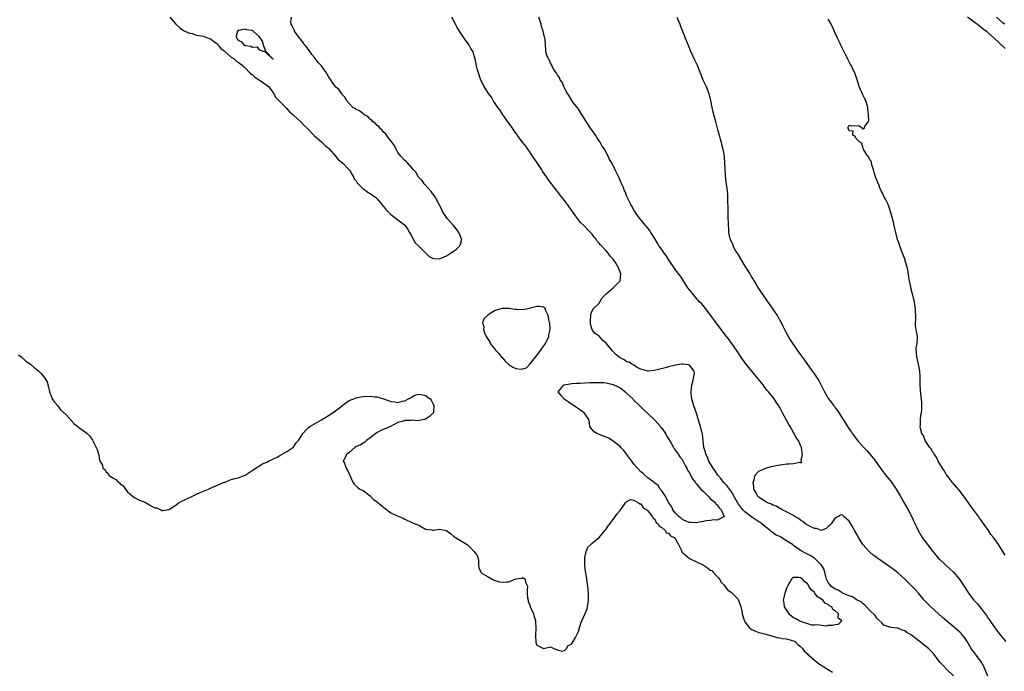
# Model space of a CAD drawing. Units: inches. Extents: x 2565000 to 2568000, y 1560000 to 1562245.
# Drawn here: x 2566762 to 2567046, y 1560472 to 1560660 of the extents above; entities that cross this region are included whole.
import ezdxf

# ---------------------------------------------------------------- set-up
doc = ezdxf.new("R2010")
doc.units = ezdxf.units.IN
doc.header["$MEASUREMENT"] = 0
doc.layers.add('LD25651560_2ft', color=231, linetype='Continuous')

msp = doc.modelspace()

# ---------------------------------------------------------------- linework, layer by layer
at = {"layer": 'LD25651560_2ft'}
for points, elevation in [([(2566805.27, 1560661), (2566807, 1560659), (2566808.07, 1560658.06), (2566809, 1560657.4), (2566809.23, 1560657.23), (2566809.6, 1560657), (2566811, 1560656.43), (2566811.7, 1560656.3), (2566813, 1560655.88), (2566814.31, 1560655.69), (2566815, 1560655.51), (2566816.37, 1560655), (2566817, 1560654.81), (2566818.01, 1560654.01), (2566819, 1560653.32), (2566819.27, 1560653), (2566820.02, 1560652.02), (2566821, 1560651.3), (2566821.15, 1560651.15), (2566823, 1560649.55), (2566823.83, 1560649), (2566824.4, 1560648.4), (2566825, 1560648.1), (2566826.41, 1560647), (2566826.66, 1560646.66), (2566827, 1560646.44), (2566828.4, 1560645), (2566828.65, 1560644.65), (2566829, 1560644.46), (2566829.77, 1560643.77), (2566831.08, 1560643), (2566833, 1560641.66), (2566833.38, 1560641.38), (2566833.72, 1560641), (2566835, 1560639.38), (2566835.14, 1560639.14), (2566835.85, 1560637.85), (2566838.72, 1560635), (2566838.83, 1560634.83), (2566839, 1560634.74), (2566839.77, 1560633.77), (2566840.71, 1560633), (2566841, 1560632.72), (2566842.92, 1560631), (2566842.95, 1560630.95), (2566843, 1560630.92), (2566843.88, 1560629.88), (2566845, 1560628.96), (2566846.8, 1560627), (2566846.87, 1560626.87), (2566847, 1560626.8), (2566849.09, 1560625), (2566850.02, 1560624.02), (2566851, 1560623.26), (2566851.14, 1560623.14), (2566853.05, 1560621), (2566853.87, 1560619.87), (2566855.08, 1560619), (2566857, 1560617.04), (2566857.03, 1560617), (2566857.75, 1560615.75), (2566858.22, 1560615), (2566858.43, 1560614.43), (2566859, 1560613.82), (2566859.31, 1560613.31), (2566859.56, 1560613), (2566861, 1560611.57), (2566861.33, 1560611.33), (2566861.86, 1560611), (2566862.44, 1560610.44), (2566863, 1560610.17), (2566863.73, 1560609.73), (2566864.66, 1560609), (2566865, 1560608.68), (2566866.4, 1560607), (2566866.63, 1560606.63), (2566867, 1560606.36), (2566867.57, 1560605.57), (2566868.14, 1560605), (2566869, 1560604.19), (2566872.53, 1560601.47), (2566873, 1560601.1), (2566873.1, 1560601), (2566873.83, 1560599.83), (2566874.31, 1560599), (2566875, 1560597.81), (2566876, 1560596), (2566877.05, 1560595), (2566879, 1560593.05), (2566879.09, 1560593), (2566880.04, 1560592.04), (2566881, 1560591.52), (2566881.49, 1560591.49), (2566883, 1560591.35), (2566883.68, 1560591.68), (2566885, 1560592.19), (2566886.16, 1560593), (2566886.69, 1560593.31), (2566887, 1560593.56), (2566887.88, 1560594.12), (2566888.76, 1560595), (2566889, 1560595.61), (2566889.4, 1560597), (2566889.27, 1560597.27), (2566889, 1560597.89), (2566888.61, 1560599), (2566887.94, 1560599.94), (2566887.07, 1560601), (2566885.21, 1560603), (2566885, 1560603.27), (2566883.89, 1560605), (2566883.63, 1560605.63), (2566882.91, 1560607), (2566882.76, 1560607.24), (2566881.81, 1560609), (2566881.57, 1560609.57), (2566881, 1560610.21), (2566880.68, 1560610.68), (2566880.36, 1560611), (2566878.8, 1560612.8), (2566878.56, 1560613), (2566877.98, 1560613.98), (2566877, 1560614.81), (2566876.92, 1560614.92), (2566876.85, 1560615), (2566876.26, 1560616.26), (2566875.51, 1560617), (2566875, 1560617.61), (2566873.75, 1560619), (2566873.41, 1560619.41), (2566873, 1560619.68), (2566871.82, 1560621), (2566871, 1560622.05), (2566870.48, 1560623), (2566870.02, 1560624.02), (2566869, 1560625.38), (2566867.7, 1560627), (2566867.46, 1560627.46), (2566867, 1560627.76), (2566866.46, 1560628.46), (2566865.76, 1560629), (2566865.48, 1560629.48), (2566865, 1560629.78), (2566864.45, 1560630.45), (2566863.69, 1560631), (2566863.42, 1560631.42), (2566863, 1560631.65), (2566862.36, 1560632.36), (2566861.2, 1560633), (2566861.11, 1560633.11), (2566861, 1560633.15), (2566859.99, 1560633.99), (2566859, 1560634.43), (2566858.66, 1560634.66), (2566858.05, 1560635), (2566857, 1560636.1), (2566856.21, 1560637), (2566855.84, 1560637.84), (2566855, 1560638.75), (2566854.91, 1560638.91), (2566854.8, 1560639), (2566854.09, 1560640.09), (2566853, 1560640.98), (2566852.21, 1560642.21), (2566851.66, 1560643), (2566851.37, 1560643.37), (2566851, 1560643.9), (2566850.61, 1560644.61), (2566850.44, 1560645), (2566848.96, 1560647), (2566848, 1560648), (2566847.31, 1560649), (2566847, 1560649.41), (2566846.26, 1560650.26), (2566845.74, 1560651), (2566845.45, 1560651.45), (2566845, 1560652.06), (2566844.55, 1560652.55), (2566844.21, 1560653), (2566843.71, 1560653.71), (2566843, 1560654.65), (2566842.71, 1560655), (2566841.27, 1560657), (2566841.2, 1560657.2), (2566841, 1560657.58), (2566840.53, 1560658.53), (2566840.26, 1560659), (2566840.2, 1560659.8), (2566840.36, 1560661)], 6614), ([(2567031.1, 1560471.1), (2567029.12, 1560473), (2567028.09, 1560474.09), (2567027.26, 1560475), (2567025.37, 1560477.37), (2567024.44, 1560478.44), (2567023.85, 1560479), (2567023, 1560479.73), (2567021.18, 1560481.18), (2567019, 1560482.82), (2567017.67, 1560483.67), (2567017, 1560484.12), (2567016.31, 1560484.31), (2567015, 1560484.85), (2567014.84, 1560484.84), (2567013, 1560485.04), (2567011, 1560485.7), (2567010.39, 1560486.39), (2567009.41, 1560487.41), (2567009, 1560487.72), (2567008.49, 1560488.49), (2567007, 1560490.01), (2567005.98, 1560491), (2567005.55, 1560491.55), (2567005, 1560491.89), (2567004.44, 1560492.44), (2567003.28, 1560493), (2567003, 1560493.17), (2567001.96, 1560493.96), (2567001, 1560494.2), (2566999.08, 1560495), (2566999, 1560495.03), (2566997.82, 1560495.82), (2566997, 1560496.08), (2566995.74, 1560497), (2566995.46, 1560497.46), (2566995, 1560498.05), (2566994.51, 1560499), (2566994.25, 1560499.75), (2566993.8, 1560501.8), (2566993, 1560503.02), (2566991.03, 1560505.03), (2566989.8, 1560505.8), (2566989, 1560506.18), (2566988.46, 1560506.46), (2566987, 1560507.31), (2566985, 1560508.74), (2566984.66, 1560509), (2566983, 1560510.1), (2566981, 1560511.28), (2566979.83, 1560511.83), (2566979, 1560512.42), (2566978.63, 1560512.62), (2566978.29, 1560513), (2566977, 1560513.99), (2566975.86, 1560515), (2566975.37, 1560515.37), (2566975, 1560515.57), (2566974.15, 1560516.15), (2566972.93, 1560516.93), (2566972.86, 1560517), (2566971, 1560518.41), (2566970.42, 1560519), (2566968.93, 1560520.93), (2566967, 1560524.38), (2566966.51, 1560525), (2566965.87, 1560525.87), (2566964.83, 1560527), (2566964.01, 1560528.01), (2566963.18, 1560529), (2566962.32, 1560530.32), (2566961.82, 1560531), (2566960.63, 1560533), (2566960.21, 1560534.21), (2566959.74, 1560535), (2566959.67, 1560535.67), (2566959.19, 1560537), (2566958.97, 1560539), (2566958.8, 1560540.8), (2566958.72, 1560541), (2566958.58, 1560541.42), (2566958.19, 1560543), (2566957.89, 1560543.89), (2566957, 1560546.85), (2566956.25, 1560549), (2566955.95, 1560549.95), (2566955.67, 1560551), (2566955.54, 1560552.46), (2566955.45, 1560553), (2566955.66, 1560555), (2566955.99, 1560555.99), (2566956.43, 1560558.43), (2566956.34, 1560559), (2566955, 1560560.75), (2566954.8, 1560560.8), (2566953.22, 1560561), (2566953, 1560561.02), (2566952.83, 1560561), (2566951, 1560560.71), (2566949, 1560560.24), (2566948.04, 1560559.96), (2566946.45, 1560559.55), (2566944.85, 1560559.15), (2566943.2, 1560559), (2566943, 1560558.98), (2566941, 1560559.59), (2566939.93, 1560560.07), (2566939, 1560560.67), (2566938.44, 1560561), (2566937.6, 1560561.6), (2566937, 1560561.7), (2566936.2, 1560562.2), (2566935, 1560562.83), (2566934.9, 1560562.9), (2566934.79, 1560563), (2566933.78, 1560563.78), (2566933, 1560564.66), (2566932.82, 1560564.82), (2566931, 1560567.02), (2566929.96, 1560567.96), (2566929, 1560569.04), (2566927.87, 1560569.87), (2566927, 1560570.93), (2566926.95, 1560571), (2566926.51, 1560572.51), (2566926.46, 1560573.54), (2566926.58, 1560575), (2566926.55, 1560575.45), (2566927, 1560576.4), (2566927.37, 1560577), (2566929, 1560578.55), (2566929.89, 1560580.11), (2566930.69, 1560581), (2566931, 1560581.3), (2566932.98, 1560583), (2566935.03, 1560585), (2566935.23, 1560587), (2566935, 1560587.53), (2566934.42, 1560589), (2566933.65, 1560590.35), (2566933.22, 1560591), (2566933, 1560591.28), (2566932.14, 1560592.14), (2566931.57, 1560593), (2566931, 1560593.64), (2566929.36, 1560595.36), (2566929, 1560595.92), (2566928.44, 1560596.44), (2566928.11, 1560597), (2566927.58, 1560597.58), (2566927, 1560598.48), (2566926.51, 1560599), (2566925.69, 1560599.69), (2566925, 1560600.54), (2566924.54, 1560601), (2566923.7, 1560601.7), (2566923, 1560602.65), (2566922.22, 1560603.78), (2566921.33, 1560605), (2566920.33, 1560606.33), (2566919.87, 1560607), (2566919, 1560608.17), (2566918.36, 1560609), (2566917.76, 1560609.76), (2566917, 1560610.74), (2566916.88, 1560610.88), (2566915.22, 1560613), (2566914.28, 1560614.28), (2566913.83, 1560615), (2566912.67, 1560616.67), (2566912.47, 1560617), (2566911.11, 1560619), (2566910.29, 1560620.29), (2566909.82, 1560621), (2566909, 1560622.22), (2566908.45, 1560623), (2566907.87, 1560623.87), (2566906.9, 1560625), (2566905.41, 1560627), (2566905.26, 1560627.26), (2566905, 1560627.59), (2566904.45, 1560628.45), (2566904.02, 1560629), (2566903.64, 1560629.64), (2566903, 1560630.44), (2566902.79, 1560630.79), (2566902.61, 1560631), (2566901.59, 1560632.41), (2566901.19, 1560633), (2566901.12, 1560633.12), (2566901, 1560633.27), (2566900.34, 1560634.34), (2566899.84, 1560635), (2566898.48, 1560637), (2566897.93, 1560637.93), (2566897.1, 1560639), (2566895.82, 1560641), (2566894.91, 1560642.91), (2566894.21, 1560645), (2566893.88, 1560646.12), (2566893.67, 1560647), (2566893.24, 1560649), (2566893, 1560649.88), (2566892.66, 1560651), (2566892.03, 1560652.03), (2566891.57, 1560653), (2566891, 1560653.82), (2566890.44, 1560654.44), (2566890.11, 1560655), (2566888.78, 1560657), (2566888.04, 1560658.04), (2566887.64, 1560659), (2566886.56, 1560661)], 6616), ([(2567040.97, 1560471), (2567039.8, 1560473.8), (2567039, 1560475.16), (2567037.69, 1560477), (2567036.52, 1560478.52), (2567036.18, 1560479), (2567034.96, 1560481), (2567034.19, 1560482.19), (2567033.58, 1560483), (2567033.31, 1560483.31), (2567033, 1560483.62), (2567031.49, 1560485), (2567027.94, 1560487.94), (2567026.71, 1560489), (2567024.53, 1560491), (2567023.78, 1560491.78), (2567022.65, 1560493), (2567020.96, 1560494.96), (2567020, 1560496), (2567017, 1560499), (2567015, 1560500.84), (2567013.78, 1560501.78), (2567013, 1560502.36), (2567009.29, 1560505), (2567009, 1560505.23), (2567007.97, 1560505.97), (2567007, 1560506.8), (2567006.88, 1560506.88), (2567004.99, 1560509), (2567003.73, 1560511), (2567003.48, 1560511.48), (2567002.75, 1560512.75), (2567002.59, 1560513), (2567002.03, 1560514.03), (2567001, 1560515.71), (2566999.58, 1560517), (2566999, 1560517.57), (2566998.55, 1560517.45), (2566997.71, 1560517), (2566997, 1560516.71), (2566995.78, 1560515), (2566995.42, 1560514.58), (2566995, 1560514.18), (2566994.35, 1560513.65), (2566993, 1560513.08), (2566991.6, 1560513.6), (2566991, 1560513.62), (2566989.81, 1560514.19), (2566988.43, 1560515), (2566987.67, 1560515.67), (2566987, 1560516.02), (2566986.46, 1560516.46), (2566985.44, 1560517), (2566985, 1560517.33), (2566984.38, 1560517.62), (2566983, 1560518.43), (2566981.67, 1560519), (2566981.28, 1560519.28), (2566981, 1560519.35), (2566980.06, 1560520.06), (2566979, 1560520.35), (2566978.62, 1560520.62), (2566977.49, 1560521), (2566976.2, 1560521.8), (2566975, 1560522.63), (2566974.82, 1560522.82), (2566974.58, 1560523), (2566974.13, 1560524.13), (2566973.58, 1560525), (2566973.59, 1560525.59), (2566973.35, 1560527), (2566973.6, 1560527.6), (2566973.91, 1560529), (2566975, 1560530.14), (2566976.97, 1560531.03), (2566978.54, 1560531.47), (2566979, 1560531.58), (2566981, 1560531.99), (2566981.89, 1560532.11), (2566983, 1560532.28), (2566983.77, 1560532.23), (2566985, 1560532.36), (2566986.76, 1560532.76), (2566987, 1560532.65), (2566987.4, 1560532.6), (2566987.22, 1560533.22), (2566987.55, 1560535), (2566987.43, 1560535.43), (2566987.24, 1560537), (2566987, 1560537.58), (2566986.37, 1560539), (2566985.78, 1560539.78), (2566985.18, 1560541), (2566985, 1560541.28), (2566984, 1560543), (2566983.62, 1560543.62), (2566983, 1560544.84), (2566981.83, 1560547), (2566981.52, 1560547.52), (2566981, 1560548.54), (2566980.82, 1560548.82), (2566980.73, 1560549), (2566980, 1560550), (2566979.37, 1560551), (2566977.77, 1560553), (2566977.41, 1560553.41), (2566977, 1560553.93), (2566976.51, 1560554.51), (2566976.2, 1560555), (2566973.88, 1560557.88), (2566972.94, 1560559), (2566971.16, 1560561.16), (2566969.9, 1560563), (2566968.56, 1560565), (2566966.26, 1560568.26), (2566965.71, 1560569), (2566963, 1560572.5), (2566961.2, 1560575), (2566959.38, 1560577.38), (2566959, 1560577.8), (2566958.45, 1560578.45), (2566957.92, 1560579), (2566956.12, 1560581), (2566955, 1560582.4), (2566954.54, 1560583), (2566952.38, 1560586.38), (2566951, 1560588.23), (2566949, 1560591.19), (2566948.28, 1560592.28), (2566947.73, 1560593), (2566947, 1560594.02), (2566946.32, 1560595), (2566945.84, 1560595.84), (2566945.1, 1560597), (2566943.86, 1560599), (2566943.55, 1560599.55), (2566943, 1560600.18), (2566942.65, 1560600.65), (2566942.31, 1560601), (2566940.66, 1560603), (2566939.76, 1560604.24), (2566939.24, 1560605), (2566939, 1560605.39), (2566938.46, 1560606.46), (2566938.1, 1560607), (2566937.23, 1560608.77), (2566937, 1560609.3), (2566936.55, 1560610.55), (2566936.32, 1560611), (2566935.97, 1560611.97), (2566935.32, 1560613.32), (2566934.73, 1560614.73), (2566934.05, 1560616.05), (2566933.61, 1560617), (2566932.61, 1560619), (2566932.01, 1560620.01), (2566931.6, 1560621), (2566930.49, 1560623), (2566929.88, 1560623.88), (2566929.28, 1560625), (2566929, 1560625.42), (2566928.34, 1560626.34), (2566927.93, 1560627), (2566927.55, 1560627.55), (2566926.7, 1560628.7), (2566925.23, 1560631), (2566924.01, 1560633), (2566922.8, 1560634.8), (2566921.53, 1560636.47), (2566921.15, 1560637), (2566921.1, 1560637.1), (2566921, 1560637.23), (2566920.37, 1560638.37), (2566919.85, 1560639), (2566919, 1560640.58), (2566918.87, 1560640.87), (2566918.77, 1560641), (2566918.33, 1560642.33), (2566917.8, 1560643), (2566917.6, 1560643.6), (2566917, 1560644.37), (2566916.8, 1560644.8), (2566916.61, 1560645), (2566915.85, 1560646.15), (2566915.4, 1560647), (2566915.33, 1560647.33), (2566915, 1560647.81), (2566914.68, 1560648.68), (2566914.39, 1560649), (2566913.89, 1560650.11), (2566913.66, 1560651), (2566913.6, 1560651.6), (2566913.51, 1560653), (2566913.44, 1560654.56), (2566913.35, 1560655), (2566913, 1560656.38), (2566912.86, 1560657), (2566912.37, 1560658.37), (2566912.24, 1560659), (2566911.6, 1560661)], 6618), ([(2566951.39, 1560661), (2566952.24, 1560659), (2566952.43, 1560658.43), (2566953.54, 1560655.54), (2566953.79, 1560655), (2566954.13, 1560654.13), (2566954.61, 1560653), (2566955.27, 1560651.27), (2566956.58, 1560648.58), (2566957.2, 1560647.2), (2566958.06, 1560645), (2566958.9, 1560643), (2566959.83, 1560641), (2566960.58, 1560639), (2566961.06, 1560637), (2566961.48, 1560635), (2566961.78, 1560633.78), (2566962.53, 1560631), (2566962.99, 1560628.99), (2566963.56, 1560627), (2566963.85, 1560625.85), (2566964.15, 1560625), (2566964.28, 1560624.28), (2566964.66, 1560623), (2566964.98, 1560621), (2566965.17, 1560617), (2566965.29, 1560615.29), (2566965.5, 1560613.5), (2566965.58, 1560613), (2566965.65, 1560612.35), (2566965.84, 1560611), (2566965.93, 1560609.93), (2566965.94, 1560609), (2566965.92, 1560608.08), (2566966.01, 1560606.01), (2566966.01, 1560605), (2566966.08, 1560603.92), (2566966.07, 1560603), (2566966.13, 1560601.87), (2566966.11, 1560601), (2566966.25, 1560600.25), (2566966.27, 1560599), (2566966.52, 1560597.48), (2566966.71, 1560597), (2566966.84, 1560596.84), (2566967, 1560596.36), (2566967.54, 1560595.54), (2566967.62, 1560595), (2566968.21, 1560593.79), (2566968.7, 1560593), (2566968.83, 1560592.83), (2566969, 1560592.52), (2566971, 1560589.23), (2566971.3, 1560588.7), (2566972.38, 1560587), (2566972.63, 1560586.63), (2566973, 1560585.96), (2566973.39, 1560585.39), (2566973.55, 1560585), (2566974.12, 1560584.12), (2566974.85, 1560582.85), (2566975.7, 1560581.7), (2566976.12, 1560581), (2566977, 1560579.74), (2566977.49, 1560579), (2566978.12, 1560578.12), (2566980.25, 1560575), (2566981.44, 1560573), (2566981.92, 1560571.92), (2566982.43, 1560571), (2566982.59, 1560570.59), (2566983.97, 1560567.97), (2566986.02, 1560565), (2566987, 1560563.71), (2566987.29, 1560563.29), (2566988.15, 1560562.15), (2566990.37, 1560559), (2566990.64, 1560558.64), (2566991.75, 1560557), (2566992.24, 1560556.24), (2566992.94, 1560554.94), (2566993.94, 1560553), (2566995.09, 1560551), (2566995.92, 1560549.92), (2566996.57, 1560549), (2566996.77, 1560548.77), (2566997, 1560548.43), (2566997.63, 1560547.63), (2566999.18, 1560545.18), (2566999.27, 1560545), (2567000, 1560544), (2567000.53, 1560543), (2567000.73, 1560542.74), (2567001, 1560542.3), (2567001.57, 1560541.57), (2567001.9, 1560541), (2567002.39, 1560540.39), (2567003, 1560539.51), (2567003.24, 1560539.24), (2567003.41, 1560539), (2567005.22, 1560537), (2567006.11, 1560536.11), (2567007, 1560535), (2567007.92, 1560533.92), (2567008.55, 1560533), (2567010.4, 1560530.4), (2567011, 1560529.64), (2567013.16, 1560527), (2567014.54, 1560525), (2567015.72, 1560523), (2567016.7, 1560521.3), (2567017.99, 1560519), (2567019.05, 1560517), (2567019.68, 1560515.68), (2567020.29, 1560514.29), (2567020.9, 1560513), (2567021.66, 1560511.66), (2567022.05, 1560511), (2567023, 1560509.75), (2567023.54, 1560509), (2567025.09, 1560507), (2567025.96, 1560505.96), (2567026.73, 1560505), (2567027, 1560504.73), (2567028.85, 1560503), (2567030.02, 1560502.02), (2567031.02, 1560501.02), (2567032.75, 1560499), (2567033.68, 1560497.68), (2567034.1, 1560497), (2567035.42, 1560495), (2567036.95, 1560493), (2567037.94, 1560491.94), (2567038.66, 1560491), (2567039, 1560490.59), (2567040.22, 1560489), (2567040.57, 1560488.57), (2567041, 1560487.88), (2567041.38, 1560487.38), (2567042.95, 1560485), (2567043.86, 1560483.86), (2567044.47, 1560483), (2567044.72, 1560482.72), (2567045, 1560482.38), (2567045.64, 1560481.64), (2567046.09, 1560481)], 6620), ([(2567045.92, 1560505.92), (2567045.32, 1560507), (2567044, 1560509), (2567042.55, 1560511), (2567041.86, 1560511.86), (2567041.11, 1560513), (2567039.43, 1560515.43), (2567039, 1560516.05), (2567038.58, 1560516.58), (2567038.32, 1560517), (2567036.09, 1560520.09), (2567035.41, 1560521), (2567033.99, 1560523), (2567032.7, 1560524.7), (2567030.7, 1560527), (2567029.49, 1560528.51), (2567029.11, 1560529), (2567029.08, 1560529.08), (2567029, 1560529.17), (2567028.35, 1560530.35), (2567027.86, 1560531), (2567026.64, 1560533), (2567026.16, 1560534.16), (2567025.45, 1560535), (2567025.36, 1560535.36), (2567025, 1560535.75), (2567024.6, 1560536.6), (2567024.21, 1560537), (2567022.87, 1560539), (2567022.41, 1560540.41), (2567021.96, 1560541), (2567021.53, 1560542.47), (2567021.47, 1560543), (2567021.53, 1560543.53), (2567021.53, 1560545), (2567021.7, 1560546.3), (2567021.84, 1560547), (2567021.91, 1560547.91), (2567021.96, 1560549), (2567021.93, 1560549.93), (2567021.84, 1560551), (2567021.66, 1560552.34), (2567021.56, 1560553.56), (2567021.48, 1560555), (2567021.5, 1560556.5), (2567021.45, 1560557.45), (2567021.39, 1560559), (2567021, 1560561), (2567020.48, 1560563), (2567020.39, 1560564.39), (2567020.31, 1560565), (2567020.36, 1560565.64), (2567020.57, 1560567), (2567020.7, 1560568.7), (2567020.7, 1560569), (2567020.44, 1560570.44), (2567020.31, 1560571), (2567020.14, 1560572.14), (2567020.08, 1560573), (2567020.21, 1560573.79), (2567020.19, 1560575), (2567020.1, 1560576.1), (2567020.16, 1560577), (2567019.96, 1560577.96), (2567019.84, 1560579), (2567018.79, 1560583), (2567018.73, 1560583.27), (2567018.39, 1560585), (2567018.19, 1560586.19), (2567018.07, 1560587), (2567017.89, 1560588.11), (2567017.68, 1560589), (2567017.18, 1560590.82), (2567017.1, 1560591.1), (2567016.38, 1560593), (2567015.6, 1560595), (2567015.48, 1560595.48), (2567014.96, 1560596.96), (2567014.44, 1560599), (2567014.13, 1560600.13), (2567013.96, 1560601), (2567013.64, 1560602.35), (2567012.96, 1560605), (2567012.44, 1560606.44), (2567012.21, 1560607), (2567011.46, 1560608.54), (2567011.22, 1560609), (2567011.14, 1560609.14), (2567011, 1560609.46), (2567010.47, 1560610.47), (2567010.27, 1560611), (2567009.83, 1560611.83), (2567009.43, 1560613), (2567009.28, 1560613.28), (2567009, 1560614.08), (2567008.72, 1560614.72), (2567008.23, 1560616.23), (2567008.01, 1560617), (2567007.51, 1560618.49), (2567007.43, 1560619), (2567007.43, 1560619.43), (2567007, 1560619.94), (2567006.66, 1560620.66), (2567006.41, 1560621), (2567005.15, 1560622.85), (2567005.08, 1560623), (2567005.1, 1560623.1), (2567005, 1560623.17), (2567004.64, 1560624.64), (2567004.12, 1560625), (2567003, 1560626.06), (2567002.69, 1560626.69), (2567002.09, 1560627), (2567002.2, 1560628.2), (2567001, 1560628.27), (2567000.81, 1560628.81), (2567000.6, 1560629), (2567001, 1560629.94), (2567001.7, 1560629.7), (2567003.84, 1560629.84), (2567004.82, 1560629), (2567004.85, 1560628.85), (2567005, 1560628.81), (2567005.46, 1560629), (2567005.42, 1560629.42), (2567006.57, 1560631), (2567006.68, 1560631.32), (2567006.61, 1560633), (2567006.42, 1560634.42), (2567006.37, 1560635), (2567005.77, 1560637), (2567005.49, 1560637.49), (2567004.86, 1560638.86), (2567004.69, 1560639.31), (2567003.93, 1560641), (2567003.68, 1560641.68), (2567003.3, 1560643), (2567002.66, 1560645), (2567002.09, 1560646.09), (2567001.7, 1560647), (2567001.43, 1560647.43), (2567000.71, 1560648.71), (2567000.59, 1560649), (2567000.05, 1560650.05), (2566999.6, 1560651), (2566999.42, 1560651.42), (2566999, 1560652.22), (2566998.63, 1560653), (2566998.2, 1560653.8), (2566997.62, 1560655), (2566997, 1560656.38), (2566996.22, 1560658.22), (2566995.82, 1560659), (2566995, 1560660.43)], 6622), ([(2567035.1, 1560661.1), (2567037, 1560659.69), (2567037.38, 1560659.38), (2567037.95, 1560659), (2567038.52, 1560658.52), (2567039, 1560658.2), (2567039.64, 1560657.64), (2567040.54, 1560657), (2567041, 1560656.61), (2567042.79, 1560655), (2567045.96, 1560651.96)], 6622), ([(2567045.82, 1560659), (2567045.35, 1560659.35), (2567043.45, 1560661)], 6620), ([(2566761.67, 1560563.67), (2566762.67, 1560563), (2566762.81, 1560562.81), (2566763, 1560562.71), (2566763.86, 1560561.86), (2566765.15, 1560561), (2566766.15, 1560560.15), (2566767.56, 1560559), (2566768.26, 1560558.26), (2566769.33, 1560557), (2566769.93, 1560555.93), (2566770.17, 1560555), (2566770.38, 1560554.38), (2566770.61, 1560553), (2566770.72, 1560552.72), (2566771, 1560552.18), (2566771.46, 1560551), (2566772.05, 1560550.05), (2566773, 1560548.95), (2566773.83, 1560547.83), (2566774.82, 1560547), (2566775, 1560546.83), (2566776.66, 1560545), (2566776.79, 1560544.79), (2566777, 1560544.62), (2566777.76, 1560543.76), (2566778.78, 1560543), (2566779, 1560542.8), (2566780.07, 1560542.07), (2566781.54, 1560541), (2566782.25, 1560540.25), (2566783.06, 1560539.06), (2566784.13, 1560537), (2566784.37, 1560536.37), (2566784.77, 1560535), (2566784.85, 1560534.85), (2566785, 1560533.79), (2566785.13, 1560533.13), (2566785.13, 1560533), (2566785.89, 1560531.89), (2566786.04, 1560531), (2566786.58, 1560530.58), (2566787, 1560529.96), (2566787.5, 1560529.5), (2566787.77, 1560529), (2566789, 1560528.11), (2566789.74, 1560527.74), (2566790.46, 1560527), (2566790.78, 1560526.78), (2566791, 1560526.51), (2566791.9, 1560525.9), (2566792.56, 1560525), (2566793, 1560524.27), (2566794.44, 1560523), (2566795, 1560522.55), (2566797, 1560521.62), (2566797.49, 1560521.49), (2566798.47, 1560521), (2566798.82, 1560520.82), (2566799, 1560520.69), (2566799.75, 1560520.25), (2566801, 1560519.62), (2566801.55, 1560519.55), (2566802.71, 1560519), (2566803, 1560518.84), (2566803.15, 1560518.85), (2566805, 1560519.08), (2566807, 1560520.38), (2566807.84, 1560521), (2566809.92, 1560522.08), (2566811.31, 1560522.69), (2566813, 1560523.5), (2566814.04, 1560523.96), (2566815, 1560524.42), (2566816.48, 1560525), (2566817, 1560525.25), (2566817.43, 1560525.43), (2566819, 1560526.13), (2566821, 1560526.93), (2566821.22, 1560527), (2566822.46, 1560527.54), (2566823, 1560527.71), (2566824, 1560528), (2566825, 1560528.26), (2566827, 1560528.98), (2566829, 1560530.33), (2566830.05, 1560531), (2566830.59, 1560531.41), (2566831, 1560531.6), (2566831.84, 1560532.16), (2566833, 1560532.63), (2566833.22, 1560532.78), (2566833.75, 1560533), (2566836.22, 1560534.22), (2566837, 1560534.67), (2566837.67, 1560535), (2566839, 1560535.82), (2566840.79, 1560537), (2566840.89, 1560537.11), (2566841, 1560537.23), (2566841.73, 1560538.27), (2566842.41, 1560539), (2566843.67, 1560541), (2566845, 1560542.46), (2566845.24, 1560542.76), (2566845.63, 1560543), (2566849, 1560544.95), (2566851, 1560546.22), (2566851.53, 1560546.47), (2566853, 1560547.53), (2566854.93, 1560549), (2566855, 1560549.07), (2566857, 1560550.49), (2566858.77, 1560551.23), (2566859, 1560551.27), (2566860.38, 1560551.61), (2566861, 1560551.68), (2566863, 1560551.78), (2566864.39, 1560551.61), (2566865, 1560551.57), (2566866.9, 1560551), (2566868.46, 1560550.46), (2566869, 1560550.2), (2566870.13, 1560550.13), (2566871, 1560549.97), (2566872.31, 1560550.31), (2566873, 1560550.38), (2566874.06, 1560551), (2566874.68, 1560551.32), (2566875.91, 1560552.09), (2566877, 1560552.33), (2566877.74, 1560552.26), (2566879, 1560551.98), (2566880.26, 1560551), (2566880.58, 1560550.58), (2566881, 1560549.82), (2566881.25, 1560549.25), (2566881.4, 1560549), (2566881.28, 1560547.28), (2566881.29, 1560547), (2566881.15, 1560546.85), (2566881, 1560546.75), (2566880.12, 1560545.88), (2566879, 1560545.11), (2566878.66, 1560545), (2566877, 1560544.73), (2566876.7, 1560544.7), (2566875, 1560544.81), (2566874.76, 1560544.76), (2566873, 1560544.76), (2566872.6, 1560544.6), (2566871, 1560544.15), (2566868.85, 1560543), (2566867.52, 1560542.48), (2566867, 1560542.24), (2566866.12, 1560541.88), (2566865, 1560541.26), (2566864.64, 1560541), (2566863, 1560539.74), (2566861.98, 1560539), (2566861.53, 1560538.47), (2566861, 1560538.25), (2566860.24, 1560537.76), (2566858.85, 1560537.15), (2566858.64, 1560537), (2566857, 1560535.54), (2566856.34, 1560535), (2566855.45, 1560533.45), (2566855.29, 1560533), (2566855.58, 1560532.42), (2566856.07, 1560531), (2566856.46, 1560530.46), (2566857, 1560529.39), (2566857.99, 1560527), (2566858.37, 1560526.37), (2566859.43, 1560525.43), (2566860.08, 1560525), (2566861, 1560524.53), (2566863, 1560523.05), (2566863.98, 1560521.98), (2566865, 1560521.29), (2566865.37, 1560521), (2566866.24, 1560520.24), (2566867, 1560519.7), (2566869, 1560518.17), (2566870.63, 1560517.37), (2566872.56, 1560516.56), (2566873, 1560516.26), (2566875, 1560515.39), (2566875.99, 1560515), (2566877, 1560514.55), (2566878, 1560514), (2566879, 1560513.38), (2566880.76, 1560513.24), (2566881, 1560513.17), (2566881.16, 1560513.16), (2566883, 1560513.38), (2566885, 1560513), (2566886.13, 1560512.13), (2566887, 1560511.36), (2566887.58, 1560511), (2566889, 1560510.17), (2566890.96, 1560508.96), (2566892.99, 1560507), (2566893.81, 1560505.81), (2566894.13, 1560505), (2566894.27, 1560504.27), (2566894.24, 1560503), (2566894.37, 1560502.37), (2566894.87, 1560501), (2566895, 1560500.86), (2566897, 1560499.68), (2566898.21, 1560499), (2566898.73, 1560498.73), (2566899, 1560498.66), (2566900.27, 1560498.27), (2566901, 1560498.13), (2566902.26, 1560498.26), (2566903, 1560498.26), (2566905, 1560499.15), (2566906.68, 1560499.32), (2566907, 1560499.51), (2566907.69, 1560499), (2566907.81, 1560498.19), (2566908.39, 1560497), (2566908.21, 1560495.79), (2566908.28, 1560495), (2566908.38, 1560493.62), (2566908.49, 1560493), (2566908.58, 1560492.58), (2566909, 1560491.49), (2566909.16, 1560491), (2566909.31, 1560490.69), (2566910.04, 1560489), (2566910.25, 1560488.25), (2566910.62, 1560487), (2566910.66, 1560486.66), (2566910.73, 1560485), (2566910.71, 1560484.71), (2566910.67, 1560483), (2566910.62, 1560482.62), (2566910.76, 1560481), (2566910.75, 1560480.75), (2566911, 1560479.98), (2566912.99, 1560478.99), (2566914.57, 1560479.43), (2566915, 1560479.47), (2566915.98, 1560479), (2566916.74, 1560478.74), (2566917, 1560478.68), (2566918.28, 1560478.28), (2566919, 1560478.43), (2566919.6, 1560479), (2566920.1, 1560479.9), (2566921, 1560480.25), (2566921.27, 1560480.73), (2566921.49, 1560481), (2566922.17, 1560482.17), (2566922.51, 1560483), (2566923, 1560483.96), (2566923.35, 1560485), (2566923.71, 1560486.29), (2566925, 1560489.11), (2566925.52, 1560490.48), (2566925.67, 1560491), (2566925.75, 1560491.75), (2566925.95, 1560493), (2566925.94, 1560495), (2566925.85, 1560495.85), (2566925.72, 1560497), (2566925.4, 1560499), (2566925.16, 1560500.84), (2566925.1, 1560501.1), (2566924.87, 1560503), (2566924.84, 1560505), (2566924.84, 1560505.16), (2566925.22, 1560507), (2566925.77, 1560508.23), (2566926.6, 1560509), (2566926.78, 1560509.22), (2566927, 1560509.42), (2566929, 1560511.04), (2566930.64, 1560513), (2566931, 1560513.46), (2566931.6, 1560514.4), (2566932.08, 1560515), (2566933, 1560516.21), (2566934.16, 1560517.84), (2566935, 1560518.84), (2566936.57, 1560521), (2566937, 1560521.41), (2566937.99, 1560522.01), (2566939, 1560521.75), (2566940.37, 1560521), (2566940.7, 1560520.7), (2566941, 1560520.7), (2566941.62, 1560519.62), (2566942.72, 1560519), (2566943, 1560518.73), (2566944.38, 1560517), (2566944.55, 1560516.55), (2566945, 1560516.26), (2566945.39, 1560515.39), (2566946.02, 1560515), (2566946.27, 1560514.27), (2566947, 1560513.94), (2566948.03, 1560513), (2566948.39, 1560512.39), (2566949, 1560512.29), (2566949.53, 1560511.53), (2566950.59, 1560511), (2566951, 1560510.56), (2566951.88, 1560509), (2566952.73, 1560507.27), (2566952.82, 1560506.82), (2566953, 1560506.71), (2566955.01, 1560505.01), (2566957, 1560504.05), (2566959.01, 1560503), (2566960.23, 1560502.23), (2566961, 1560501.63), (2566961.48, 1560501.48), (2566961.79, 1560501), (2566963, 1560499.82), (2566963.4, 1560499.4), (2566963.61, 1560499), (2566964.16, 1560498.16), (2566965, 1560497.31), (2566965.24, 1560497), (2566965.96, 1560495.96), (2566967, 1560495.28), (2566967.14, 1560495.14), (2566967.31, 1560495), (2566969, 1560493.21), (2566969.15, 1560493), (2566969.84, 1560491), (2566970.11, 1560489.89), (2566970.22, 1560489), (2566970.8, 1560487.2), (2566970.83, 1560487), (2566971, 1560486.72), (2566972.34, 1560485), (2566972.67, 1560484.67), (2566973, 1560484.53), (2566973.99, 1560483.99), (2566975, 1560483.67), (2566975.49, 1560483.49), (2566977, 1560483.17), (2566977.12, 1560483.12), (2566977.6, 1560483), (2566978.67, 1560482.67), (2566979, 1560482.61), (2566980.21, 1560482.21), (2566981, 1560482.09), (2566981.88, 1560481.88), (2566983, 1560481.77), (2566983.59, 1560481.59), (2566985, 1560481.26), (2566985.45, 1560481), (2566986.19, 1560480.19), (2566987, 1560479.63), (2566987.56, 1560479), (2566988.12, 1560478.12), (2566989, 1560477.5), (2566989.22, 1560477.22), (2566989.5, 1560477), (2566991, 1560475.68), (2566991.92, 1560475), (2566992.47, 1560474.47), (2566993.7, 1560473.7), (2566994.93, 1560473), (2566996.2, 1560472.2)], 6616)]:
    msp.add_lwpolyline(points, dxfattribs=dict(at, elevation=elevation))
for points, elevation in [([(2566831, 1560655.5), (2566829.28, 1560657), (2566829, 1560657.16), (2566827.41, 1560657.41), (2566827, 1560657.62), (2566825.21, 1560657.21), (2566825, 1560657.25), (2566824.8, 1560657), (2566824.45, 1560655.55), (2566824.56, 1560655), (2566825, 1560654.43), (2566825.97, 1560653.97), (2566826.75, 1560653), (2566826.94, 1560652.94), (2566827, 1560652.89), (2566828.66, 1560652.66), (2566829, 1560652.41), (2566830.44, 1560652.44), (2566831, 1560651.64), (2566832.79, 1560651), (2566833, 1560650.84), (2566834.87, 1560649), (2566834.98, 1560648.97), (2566835, 1560648.93), (2566835.11, 1560649), (2566835, 1560649.07), (2566833.09, 1560651), (2566833.03, 1560651.03), (2566833, 1560651.17), (2566832.26, 1560653), (2566832.08, 1560653.92), (2566831.42, 1560655)], 6612), ([(2566896.46, 1560569), (2566896.67, 1560568.67), (2566897, 1560568.1), (2566897.48, 1560567.48), (2566897.63, 1560567), (2566899, 1560565.24), (2566899.16, 1560565), (2566900.04, 1560564.04), (2566900.95, 1560562.95), (2566901, 1560562.91), (2566901.9, 1560561.9), (2566902.87, 1560561), (2566903, 1560560.89), (2566904.14, 1560560.14), (2566905, 1560559.72), (2566906.41, 1560559.59), (2566907, 1560559.63), (2566908.02, 1560559.98), (2566909, 1560561.01), (2566910.68, 1560563), (2566912.23, 1560565), (2566912.51, 1560565.49), (2566913.34, 1560566.66), (2566913.56, 1560567), (2566914.12, 1560568.12), (2566914.49, 1560569), (2566914.52, 1560569.48), (2566914.86, 1560571), (2566914.77, 1560572.77), (2566914.73, 1560573), (2566914.61, 1560573.39), (2566914.34, 1560575), (2566913.62, 1560576.38), (2566913.42, 1560577), (2566913.28, 1560577.28), (2566913, 1560577.46), (2566911.66, 1560577.66), (2566911, 1560577.61), (2566909.12, 1560577.12), (2566908.91, 1560577.09), (2566907, 1560576.69), (2566905.23, 1560576.77), (2566905, 1560576.75), (2566904.77, 1560576.77), (2566903, 1560577.06), (2566901, 1560577.09), (2566899, 1560576.44), (2566898.1, 1560575.9), (2566897, 1560575.17), (2566896.79, 1560575), (2566895.88, 1560574.12), (2566895.43, 1560573), (2566895.79, 1560571.79), (2566895.64, 1560571), (2566895.93, 1560570.07)], 6614), ([(2566927, 1560555.71), (2566927.69, 1560555.69), (2566929, 1560555.74), (2566930.32, 1560555.68), (2566931, 1560555.62), (2566933, 1560555.17), (2566934.47, 1560554.47), (2566935, 1560554.18), (2566935.72, 1560553.72), (2566936.5, 1560553), (2566937, 1560552.57), (2566938.67, 1560551), (2566938.82, 1560550.82), (2566939, 1560550.66), (2566940.71, 1560549), (2566941.84, 1560547.84), (2566944.83, 1560545), (2566944.9, 1560544.9), (2566945, 1560544.83), (2566945.88, 1560543.88), (2566946.62, 1560543), (2566946.77, 1560542.77), (2566947, 1560542.5), (2566948.08, 1560541), (2566948.38, 1560540.38), (2566949.19, 1560539.19), (2566949.78, 1560538.22), (2566950.44, 1560537), (2566950.6, 1560536.6), (2566951, 1560536.11), (2566951.44, 1560535.44), (2566951.79, 1560535), (2566952.27, 1560534.27), (2566953, 1560533.37), (2566953.14, 1560533.14), (2566953.81, 1560531.81), (2566954.26, 1560531), (2566954.46, 1560530.46), (2566955, 1560529.62), (2566955.21, 1560529.21), (2566955.34, 1560529), (2566955.92, 1560527.92), (2566956.62, 1560527), (2566956.76, 1560526.76), (2566957, 1560526.53), (2566957.66, 1560525.66), (2566958.29, 1560525), (2566959, 1560524.26), (2566960.33, 1560523), (2566961, 1560522.31), (2566962.51, 1560521), (2566962.64, 1560520.64), (2566963, 1560520.4), (2566963.53, 1560519.53), (2566964.14, 1560519), (2566964.96, 1560517.04), (2566964.95, 1560517), (2566963, 1560516.05), (2566962.07, 1560516.07), (2566961, 1560515.96), (2566959.82, 1560515.82), (2566959, 1560515.68), (2566957.32, 1560515.32), (2566957, 1560515.23), (2566955.39, 1560515.39), (2566955, 1560515.36), (2566954.44, 1560515.56), (2566953, 1560516.25), (2566952.58, 1560516.58), (2566952.03, 1560517), (2566951, 1560518.02), (2566950.25, 1560519), (2566949.88, 1560519.88), (2566949.08, 1560521), (2566947.97, 1560523), (2566947, 1560524.47), (2566946.59, 1560525), (2566945.99, 1560525.99), (2566945, 1560526.68), (2566944.86, 1560526.86), (2566943, 1560528.22), (2566942.13, 1560529), (2566941.58, 1560529.58), (2566941, 1560529.96), (2566940.03, 1560531), (2566939, 1560532.17), (2566938.36, 1560533), (2566937.81, 1560533.81), (2566936.92, 1560534.92), (2566936.09, 1560536.09), (2566935.24, 1560537), (2566935, 1560537.23), (2566933.87, 1560538.13), (2566933, 1560538.84), (2566932.72, 1560539), (2566931.65, 1560539.65), (2566931, 1560539.97), (2566930.22, 1560540.22), (2566929, 1560540.76), (2566928.8, 1560540.8), (2566928.31, 1560541), (2566927.51, 1560541.51), (2566927, 1560542.17), (2566926.32, 1560543), (2566926.16, 1560544.16), (2566926, 1560545), (2566925, 1560546.62), (2566924.7, 1560547), (2566923, 1560548.15), (2566922.46, 1560548.46), (2566921.76, 1560549), (2566921.31, 1560549.31), (2566920.1, 1560550.1), (2566918.94, 1560550.94), (2566918.87, 1560551), (2566918.05, 1560551.95), (2566917.17, 1560553), (2566918.28, 1560554.28), (2566918.83, 1560555), (2566920.63, 1560555.37), (2566921, 1560555.38), (2566922.45, 1560555.55), (2566923.54, 1560555.54), (2566926.28, 1560555.72)], 6614), ([(2566989, 1560486.25), (2566990.13, 1560485.87), (2566991, 1560485.82), (2566991.94, 1560485.94), (2566993, 1560485.7), (2566994.4, 1560485.6), (2566995, 1560485.72), (2566996.27, 1560485.73), (2566997, 1560485.92), (2566997.98, 1560486.02), (2566998.91, 1560487), (2566997.81, 1560487.81), (2566997.92, 1560489), (2566997, 1560489.89), (2566996.29, 1560490.29), (2566996.05, 1560491), (2566995.34, 1560491.34), (2566995, 1560491.66), (2566994.08, 1560492.08), (2566993.41, 1560493), (2566993, 1560493.29), (2566991.88, 1560493.88), (2566991.14, 1560495), (2566991.06, 1560495.06), (2566991, 1560495.17), (2566989.99, 1560495.99), (2566989.43, 1560497), (2566989.25, 1560497.25), (2566989, 1560497.69), (2566988.23, 1560498.23), (2566987.56, 1560499), (2566987, 1560499.4), (2566986.5, 1560499.5), (2566985, 1560499.49), (2566984.66, 1560499.34), (2566984.4, 1560499), (2566983.67, 1560497.66), (2566983.25, 1560497), (2566983, 1560496.38), (2566982.5, 1560495), (2566981.98, 1560493), (2566982.18, 1560492.18), (2566982.32, 1560491), (2566983.67, 1560489), (2566984.39, 1560488.39), (2566985, 1560487.99), (2566985.67, 1560487.67), (2566986.78, 1560487), (2566987.17, 1560486.83)], 6614)]:
    msp.add_lwpolyline(points, close=True, dxfattribs=dict(at, elevation=elevation))

doc.saveas('drawing.dxf')
